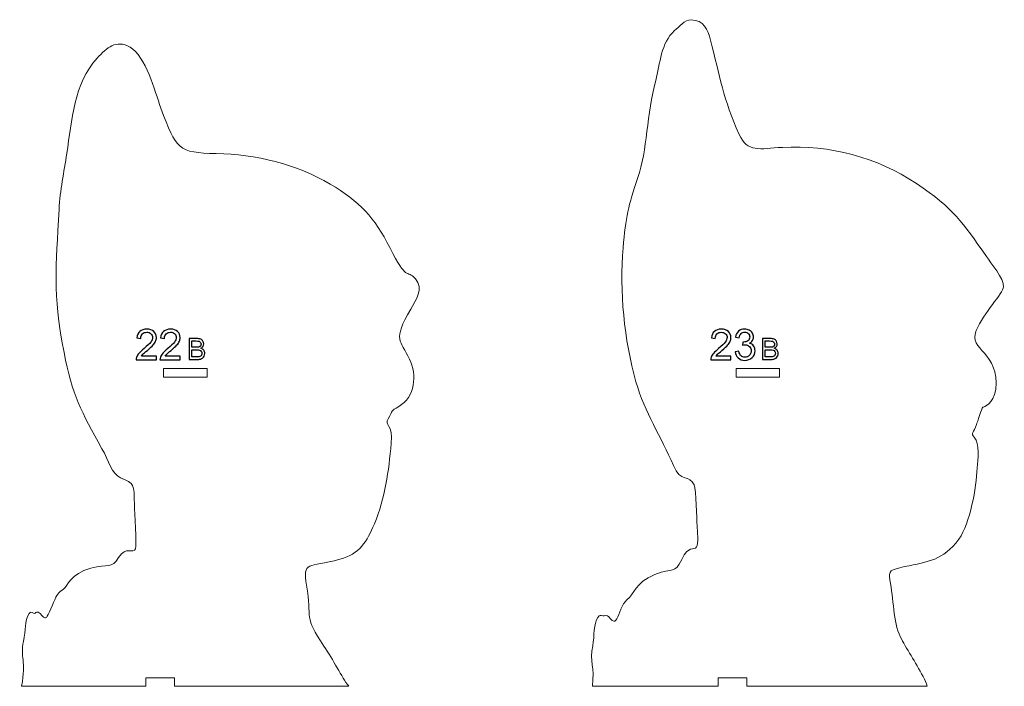
# Model space of a CAD drawing. Units: millimetres. Extents: x -3479 to 3482, y -469 to 470.
# Drawn here: x 704 to 1048, y -469 to -236 of the extents above; entities that cross this region are included whole.
import ezdxf

# ---------------------------------------------------------------- set-up
doc = ezdxf.new("R2010")
doc.units = ezdxf.units.MM
doc.header["$MEASUREMENT"] = 0
doc.layers.add('Camada 1', color=7, linetype='Continuous')

msp = doc.modelspace()

# ---------------------------------------------------------------- linework, layer by layer
at = {"layer": 'Camada 1', "color": 250, "lineweight": 9}
for points, knots in [([(1032.5229, -417.6206), (1036.4275, -411.7501), (1038.5961, -399.7587), (1038.8779, -392.6637), (1038.8779, -392.6637), (1038.9968, -389.6719), (1040.0368, -384.3302), (1037.7817, -381.8886), (1037.7817, -381.8886), (1036.6653, -380.68), (1037.5531, -380.311), (1038.6548, -377.5169), (1038.6548, -377.5169), (1038.951, -376.7658), (1040.3525, -371.8569), (1040.8669, -371.4533), (1040.8669, -371.4533), (1040.8969, -371.4298), (1044.7692, -370.3409), (1045.3452, -365.324), (1045.3452, -365.324), (1046.8682, -352.0569), (1035.5605, -351.6135), (1038.5495, -344.6506), (1038.5495, -344.6506), (1041.2086, -338.4565), (1047.8931, -331.7367), (1048.1067, -329.4139), (1048.1067, -329.4139), (1048.3596, -326.6633), (1043.5218, -320.8952), (1042.1065, -318.8522), (1042.1065, -318.8522), (1033.584, -306.5503), (1030.7626, -302.1363), (1017.6421, -293.3309), (1017.6421, -293.3309), (1003.901, -284.1089), (987.2906, -279.7446), (970.8081, -280.6838), (970.8081, -280.6838), (962.8188, -281.139), (958.6433, -282.6142), (955.7049, -276.1326), (955.7049, -276.1326), (950.184, -263.9546), (948.9849, -255.8223), (945.7176, -243.2147), (945.7176, -243.2147), (944.7422, -239.4507), (943.4012, -236.2222), (938.9331, -236.1232), (938.9331, -236.1232), (936.7855, -236.0756), (934.6155, -238.5814), (933.148, -239.894), (933.148, -239.894), (928.272, -244.2554), (928.145, -251.4325), (926.5756, -257.3054), (926.5756, -257.3054), (923.4918, -268.8453), (923.5485, -282.039), (920.3578, -291.1842), (920.3578, -291.1842), (916.9047, -301.0813), (916.1164, -305.1192), (915.1763, -315.7462), (915.1763, -315.7462), (913.8359, -330.8992), (915.5345, -347.9477), (919.6586, -362.5804), (919.6586, -362.5804), (922.6813, -373.305), (928.4759, -381.7569), (932.7141, -391.8525), (932.7141, -391.8525), (935.2268, -397.8379), (938.3635, -394.9082), (939.943, -398.6096), (939.943, -398.6096), (940.7247, -400.4416), (940.8825, -410.5021), (941.0245, -412.9588), (941.0245, -412.9588), (941.0974, -414.2206), (941.6286, -419.3146), (940.85, -420.2773), (940.85, -420.2773), (939.7202, -421.6745), (938.1229, -419.4635), (935.6314, -424.6623), (935.6314, -424.6623), (933.0574, -430.0331), (932.8355, -427.2604), (926.2688, -429.9107), (926.2688, -429.9107), (919.1336, -432.7905), (919.1057, -436.8099), (916.5099, -438.7936), (916.5099, -438.7936), (914.6908, -440.1835), (913.8896, -443.7444), (912.956, -445.4095), (912.956, -445.4095), (912.5557, -446.1239), (912.0861, -446.6066), (911.3788, -445.9855), (911.3788, -445.9855), (910.5119, -445.2243), (909.9785, -443.9794), (909.0027, -444.2805), (909.0027, -444.2805), (908.8783, -444.3189), (908.2738, -444.3834), (908.1101, -444.3414), (908.1101, -444.3414), (907.1981, -444.1071), (906.9708, -444.0092), (906.3451, -444.8724), (906.3451, -444.8724), (904.7321, -447.0973), (905.2149, -451.452), (904.5404, -454.772), (904.5404, -454.772), (903.3756, -460.5056), (905.337, -462.0594), (904.4217, -468.8906), (904.4217, -468.8906), (904.5226, -468.9182), (904.6237, -468.9439), (904.7248, -468.9684), (904.7248, -468.9684), (904.7248, -468.9684), (948.4162, -468.9684), (948.4162, -468.9684), (948.4162, -468.9684), (948.4162, -468.9684), (948.4162, -465.9685), (948.4162, -465.9685), (948.4162, -465.9685), (948.4162, -465.9685), (958.4162, -465.9685), (958.4162, -465.9685), (958.4162, -465.9685), (958.4162, -465.9685), (958.4162, -468.9684), (958.4162, -468.9684), (958.4162, -468.9684), (958.4162, -468.9684), (1021.421, -468.9684), (1021.421, -468.9684), (1021.421, -468.9684), (1021.2411, -467.6515), (1020.6032, -466.8209), (1019.9585, -465.585), (1019.9585, -465.585), (1017.3136, -460.514), (1014.0878, -455.687), (1012.0114, -451.564), (1012.0114, -451.564), (1009.4744, -446.5263), (1009.6902, -438.2315), (1008.3993, -431.818), (1008.3993, -431.818), (1007.7497, -428.5911), (1008.6065, -428.208), (1013.5144, -427.1585), (1013.5144, -427.1585), (1022.0211, -425.3395), (1026.785, -425.051), (1032.5229, -417.6206)], [0, 0, 0, 0, 0.02272727, 0.02272727, 0.02272727, 0.02272727, 0.04545455, 0.04545455, 0.04545455, 0.04545455, 0.06818182, 0.06818182, 0.06818182, 0.06818182, 0.09090909, 0.09090909, 0.09090909, 0.09090909, 0.11363636, 0.11363636, 0.11363636, 0.11363636, 0.13636364, 0.13636364, 0.13636364, 0.13636364, 0.15909091, 0.15909091, 0.15909091, 0.15909091, 0.18181818, 0.18181818, 0.18181818, 0.18181818, 0.20454545, 0.20454545, 0.20454545, 0.20454545, 0.22727273, 0.22727273, 0.22727273, 0.22727273, 0.25, 0.25, 0.25, 0.25, 0.27272727, 0.27272727, 0.27272727, 0.27272727, 0.29545455, 0.29545455, 0.29545455, 0.29545455, 0.31818182, 0.31818182, 0.31818182, 0.31818182, 0.34090909, 0.34090909, 0.34090909, 0.34090909, 0.36363636, 0.36363636, 0.36363636, 0.36363636, 0.38636364, 0.38636364, 0.38636364, 0.38636364, 0.40909091, 0.40909091, 0.40909091, 0.40909091, 0.43181818, 0.43181818, 0.43181818, 0.43181818, 0.45454545, 0.45454545, 0.45454545, 0.45454545, 0.47727273, 0.47727273, 0.47727273, 0.47727273, 0.5, 0.5, 0.5, 0.5, 0.52272727, 0.52272727, 0.52272727, 0.52272727, 0.54545455, 0.54545455, 0.54545455, 0.54545455, 0.56818182, 0.56818182, 0.56818182, 0.56818182, 0.59090909, 0.59090909, 0.59090909, 0.59090909, 0.61363636, 0.61363636, 0.61363636, 0.61363636, 0.63636364, 0.63636364, 0.63636364, 0.63636364, 0.65909091, 0.65909091, 0.65909091, 0.65909091, 0.68181818, 0.68181818, 0.68181818, 0.68181818, 0.70454545, 0.70454545, 0.70454545, 0.70454545, 0.72727273, 0.72727273, 0.72727273, 0.72727273, 0.75, 0.75, 0.75, 0.75, 0.77272727, 0.77272727, 0.77272727, 0.77272727, 0.79545455, 0.79545455, 0.79545455, 0.79545455, 0.81818182, 0.81818182, 0.81818182, 0.81818182, 0.84090909, 0.84090909, 0.84090909, 0.84090909, 0.86363636, 0.86363636, 0.86363636, 0.86363636, 0.88636364, 0.88636364, 0.88636364, 0.88636364, 0.90909091, 0.90909091, 0.90909091, 0.90909091, 0.93181818, 0.93181818, 0.93181818, 0.93181818, 0.95454545, 0.95454545, 0.95454545, 0.95454545, 1, 1, 1, 1]), ([(819.2763, -468.9684), (816.8304, -465.7323), (813.8582, -459.6499), (810.6116, -454.9051), (810.6116, -454.9051), (803.5043, -444.5182), (806.4441, -445.4844), (804.5687, -433.6903), (804.5687, -433.6903), (803.2128, -425.1626), (805.0557, -427.5151), (816.1592, -424.5826), (816.1592, -424.5826), (823.1426, -422.7382), (825.6209, -418.4528), (828.2657, -412.1909), (828.2657, -412.1909), (832.1399, -403.0186), (833.1582, -393.8694), (834.173, -384.0604), (834.173, -384.0604), (834.8586, -377.4348), (831.673, -377.7867), (833.0478, -375.5164), (833.0478, -375.5164), (834.9146, -372.4334), (833.8007, -372.8843), (836.7606, -371.2276), (836.7606, -371.2276), (842.5336, -367.9963), (843.1371, -360.0682), (840.565, -354.6352), (840.565, -354.6352), (837.3979, -347.9455), (834.4087, -348.3435), (840.9814, -337.209), (840.9814, -337.209), (842.8533, -334.0381), (845.5886, -330.0258), (842.6019, -326.6229), (842.6019, -326.6229), (839.4333, -323.0126), (839.6141, -327.7825), (833.6084, -315.7094), (833.6084, -315.7094), (828.3551, -305.1487), (823.0344, -299.5363), (812.823, -293.5116), (812.823, -293.5116), (800.8495, -286.4475), (786.8347, -283.1255), (773.0195, -282.8322), (773.0195, -282.8322), (759.7013, -282.5494), (759.0535, -281.5623), (753.6624, -266.9311), (753.6624, -266.9311), (751.4224, -260.8517), (748.4391, -248.8234), (742.8696, -245.6502), (742.8696, -245.6502), (738.0172, -242.8855), (734.7481, -245.8497), (731.3633, -249.5407), (731.3633, -249.5407), (723.2999, -258.3336), (722.5036, -271.3439), (720.7879, -282.7971), (720.7879, -282.7971), (719.8145, -289.2953), (718.4139, -295.7536), (718.0931, -302.3257), (718.0931, -302.3257), (717.0535, -323.6248), (715.6854, -330.4418), (719.8137, -352.3322), (719.8137, -352.3322), (722.608, -367.1493), (725.8879, -373.0532), (733.0583, -385.9524), (733.0583, -385.9524), (735.4637, -390.2795), (736.4924, -394.7299), (739.5578, -396.0911), (739.5578, -396.0911), (744.4727, -398.2735), (744.3287, -397.9969), (744.3866, -405.721), (744.3866, -405.721), (744.403, -407.9033), (745.3208, -419.7801), (744.7944, -420.9451), (744.7944, -420.9451), (743.9156, -422.8901), (741.524, -419.7191), (738.8882, -423.9866), (738.8882, -423.9866), (736.4133, -427.9939), (735.259, -426.0243), (729.1611, -427.7175), (729.1611, -427.7175), (722.0664, -429.6873), (721.0898, -433.8813), (719.6623, -435.019), (719.6623, -435.019), (718.9, -435.6266), (718.4463, -435.5395), (717.3307, -437.2482), (717.3307, -437.2482), (716.5103, -438.5044), (714.7402, -443.0826), (713.9483, -444.5), (713.9483, -444.5), (713.6101, -445.1055), (713.2381, -445.2951), (712.6918, -444.8031), (712.6918, -444.8031), (711.8908, -444.0812), (711.0265, -442.7149), (710.1916, -443.0863), (710.1916, -443.0863), (709.8304, -443.2469), (709.5992, -443.6492), (709.1388, -443.3925), (709.1388, -443.3925), (708.3413, -442.9478), (708.0734, -442.8539), (707.6075, -443.5815), (707.6075, -443.5815), (705.8739, -446.2889), (706.58, -449.2395), (705.6548, -453.2573), (705.6548, -453.2573), (704.3251, -459.0322), (706.8303, -459.7467), (704.9446, -468.9684), (704.9446, -468.9684), (704.9446, -468.9684), (748.4162, -468.9684), (748.4162, -468.9684), (748.4162, -468.9684), (748.4162, -468.9684), (748.4162, -465.9685), (748.4162, -465.9685), (748.4162, -465.9685), (748.4162, -465.9685), (758.4162, -465.9685), (758.4162, -465.9685), (758.4162, -465.9685), (758.4162, -465.9685), (758.4162, -468.9684), (758.4162, -468.9684), (758.4162, -468.9684), (758.4162, -468.9684), (819.2763, -468.9684), (819.2763, -468.9684)], [0, 0, 0, 0, 0.025, 0.025, 0.025, 0.025, 0.05, 0.05, 0.05, 0.05, 0.075, 0.075, 0.075, 0.075, 0.1, 0.1, 0.1, 0.1, 0.125, 0.125, 0.125, 0.125, 0.15, 0.15, 0.15, 0.15, 0.175, 0.175, 0.175, 0.175, 0.2, 0.2, 0.2, 0.2, 0.225, 0.225, 0.225, 0.225, 0.25, 0.25, 0.25, 0.25, 0.275, 0.275, 0.275, 0.275, 0.3, 0.3, 0.3, 0.3, 0.325, 0.325, 0.325, 0.325, 0.35, 0.35, 0.35, 0.35, 0.375, 0.375, 0.375, 0.375, 0.4, 0.4, 0.4, 0.4, 0.425, 0.425, 0.425, 0.425, 0.45, 0.45, 0.45, 0.45, 0.475, 0.475, 0.475, 0.475, 0.5, 0.5, 0.5, 0.5, 0.525, 0.525, 0.525, 0.525, 0.55, 0.55, 0.55, 0.55, 0.575, 0.575, 0.575, 0.575, 0.6, 0.6, 0.6, 0.6, 0.625, 0.625, 0.625, 0.625, 0.65, 0.65, 0.65, 0.65, 0.675, 0.675, 0.675, 0.675, 0.7, 0.7, 0.7, 0.7, 0.725, 0.725, 0.725, 0.725, 0.75, 0.75, 0.75, 0.75, 0.775, 0.775, 0.775, 0.775, 0.8, 0.8, 0.8, 0.8, 0.825, 0.825, 0.825, 0.825, 0.85, 0.85, 0.85, 0.85, 0.875, 0.875, 0.875, 0.875, 0.9, 0.9, 0.9, 0.9, 0.925, 0.925, 0.925, 0.925, 0.95, 0.95, 0.95, 0.95, 1, 1, 1, 1]), ([(769.8041, -360.9862), (769.8041, -360.9862), (754.6153, -360.9862), (754.6153, -360.9862), (754.6153, -360.9862), (754.6153, -360.9862), (754.6153, -357.9485), (754.6153, -357.9485), (754.6153, -357.9485), (754.6153, -357.9485), (769.8041, -357.9485), (769.8041, -357.9485), (769.8041, -357.9485), (769.8041, -357.9485), (769.8041, -360.9862), (769.8041, -360.9862)], [0, 0, 0, 0, 0.2, 0.2, 0.2, 0.2, 0.4, 0.4, 0.4, 0.4, 0.6, 0.6, 0.6, 0.6, 1, 1, 1, 1]), ([(969.8041, -360.9876), (969.8041, -360.9876), (954.6153, -360.9876), (954.6153, -360.9876), (954.6153, -360.9876), (954.6153, -360.9876), (954.6153, -357.9499), (954.6153, -357.9499), (954.6153, -357.9499), (954.6153, -357.9499), (969.8041, -357.9499), (969.8041, -357.9499), (969.8041, -357.9499), (969.8041, -357.9499), (969.8041, -360.9876), (969.8041, -360.9876)], [0, 0, 0, 0, 0.2, 0.2, 0.2, 0.2, 0.4, 0.4, 0.4, 0.4, 0.6, 0.6, 0.6, 0.6, 1, 1, 1, 1])]:
    msp.add_open_spline(points, degree=3, knots=knots, dxfattribs=at)
at = {"layer": 'Camada 1', "color": 114}
for points, knots in [([(752.1018, -353.6568), (752.1018, -353.6568), (752.1018, -354.9107), (752.1018, -354.9107), (752.1018, -354.9107), (752.1018, -354.9107), (745.0258, -354.9107), (745.0258, -354.9107), (745.0258, -354.9107), (745.0159, -354.5947), (745.0682, -354.2912), (745.1802, -353.9976), (745.1802, -353.9976), (745.3617, -353.5174), (745.6528, -353.0422), (746.0534, -352.5769), (746.0534, -352.5769), (746.454, -352.1118), (747.0262, -351.5743), (747.7701, -350.9647), (747.7701, -350.9647), (748.9271, -350.0119), (749.7133, -349.258), (750.1238, -348.7007), (750.1238, -348.7007), (750.5368, -348.1433), (750.7434, -347.6159), (750.7434, -347.1183), (750.7434, -347.1183), (750.7434, -346.5983), (750.5568, -346.1604), (750.1835, -345.8022), (750.1835, -345.8022), (749.8103, -345.4463), (749.3226, -345.2672), (748.7231, -345.2672), (748.7231, -345.2672), (748.0886, -345.2672), (747.5811, -345.4563), (747.2004, -345.8345), (747.2004, -345.8345), (746.8197, -346.2101), (746.6282, -346.7326), (746.6232, -347.4019), (746.6232, -347.4019), (746.6232, -347.4019), (745.2797, -347.2676), (745.2797, -347.2676), (745.2797, -347.2676), (745.3717, -346.2624), (745.7201, -345.4961), (746.3222, -344.9686), (746.3222, -344.9686), (746.9268, -344.4411), (747.7353, -344.1775), (748.753, -344.1775), (748.753, -344.1775), (749.778, -344.1775), (750.5916, -344.4611), (751.1887, -345.0309), (751.1887, -345.0309), (751.7883, -345.6006), (752.0869, -346.3071), (752.0869, -347.1481), (752.0869, -347.1481), (752.0869, -347.5761), (751.9998, -347.9965), (751.8231, -348.4096), (751.8231, -348.4096), (751.6489, -348.825), (751.3579, -349.2604), (750.9523, -349.7182), (750.9523, -349.7182), (750.5443, -350.1736), (749.87, -350.803), (748.9295, -351.5992), (748.9295, -351.5992), (748.1408, -352.261), (747.6333, -352.7089), (747.4094, -352.9452), (747.4094, -352.9452), (747.1855, -353.1815), (747.0014, -353.4179), (746.8546, -353.6568), (746.8546, -353.6568), (746.8546, -353.6568), (752.1018, -353.6568), (752.1018, -353.6568)], [0, 0, 0, 0, 0.04347826, 0.04347826, 0.04347826, 0.04347826, 0.08695652, 0.08695652, 0.08695652, 0.08695652, 0.13043478, 0.13043478, 0.13043478, 0.13043478, 0.17391304, 0.17391304, 0.17391304, 0.17391304, 0.2173913, 0.2173913, 0.2173913, 0.2173913, 0.26086957, 0.26086957, 0.26086957, 0.26086957, 0.30434783, 0.30434783, 0.30434783, 0.30434783, 0.34782609, 0.34782609, 0.34782609, 0.34782609, 0.39130435, 0.39130435, 0.39130435, 0.39130435, 0.43478261, 0.43478261, 0.43478261, 0.43478261, 0.47826087, 0.47826087, 0.47826087, 0.47826087, 0.52173913, 0.52173913, 0.52173913, 0.52173913, 0.56521739, 0.56521739, 0.56521739, 0.56521739, 0.60869565, 0.60869565, 0.60869565, 0.60869565, 0.65217391, 0.65217391, 0.65217391, 0.65217391, 0.69565217, 0.69565217, 0.69565217, 0.69565217, 0.73913043, 0.73913043, 0.73913043, 0.73913043, 0.7826087, 0.7826087, 0.7826087, 0.7826087, 0.82608696, 0.82608696, 0.82608696, 0.82608696, 0.86956522, 0.86956522, 0.86956522, 0.86956522, 0.91304348, 0.91304348, 0.91304348, 0.91304348, 1, 1, 1, 1]), ([(760.4042, -353.6568), (760.4042, -353.6568), (760.4042, -354.9107), (760.4042, -354.9107), (760.4042, -354.9107), (760.4042, -354.9107), (753.3283, -354.9107), (753.3283, -354.9107), (753.3283, -354.9107), (753.3184, -354.5947), (753.3706, -354.2912), (753.4826, -353.9976), (753.4826, -353.9976), (753.6642, -353.5174), (753.9553, -353.0422), (754.3559, -352.5769), (754.3559, -352.5769), (754.7564, -352.1118), (755.3287, -351.5743), (756.0726, -350.9647), (756.0726, -350.9647), (757.2296, -350.0119), (758.0157, -349.258), (758.4262, -348.7007), (758.4262, -348.7007), (758.8393, -348.1433), (759.0458, -347.6159), (759.0458, -347.1183), (759.0458, -347.1183), (759.0458, -346.5983), (758.8592, -346.1604), (758.486, -345.8022), (758.486, -345.8022), (758.1128, -345.4463), (757.6251, -345.2672), (757.0255, -345.2672), (757.0255, -345.2672), (756.3911, -345.2672), (755.8836, -345.4563), (755.5028, -345.8345), (755.5028, -345.8345), (755.1222, -346.2101), (754.9306, -346.7326), (754.9257, -347.4019), (754.9257, -347.4019), (754.9257, -347.4019), (753.5822, -347.2676), (753.5822, -347.2676), (753.5822, -347.2676), (753.6742, -346.2624), (754.0225, -345.4961), (754.6246, -344.9686), (754.6246, -344.9686), (755.2292, -344.4411), (756.0378, -344.1775), (757.0554, -344.1775), (757.0554, -344.1775), (758.0804, -344.1775), (758.8941, -344.4611), (759.4912, -345.0309), (759.4912, -345.0309), (760.0907, -345.6006), (760.3893, -346.3071), (760.3893, -347.1481), (760.3893, -347.1481), (760.3893, -347.5761), (760.3023, -347.9965), (760.1256, -348.4096), (760.1256, -348.4096), (759.9514, -348.825), (759.6604, -349.2604), (759.2547, -349.7182), (759.2547, -349.7182), (758.8468, -350.1736), (758.1725, -350.803), (757.232, -351.5992), (757.232, -351.5992), (756.4433, -352.261), (755.9358, -352.7089), (755.7118, -352.9452), (755.7118, -352.9452), (755.4879, -353.1815), (755.3039, -353.4179), (755.157, -353.6568), (755.157, -353.6568), (755.157, -353.6568), (760.4042, -353.6568), (760.4042, -353.6568)], [0, 0, 0, 0, 0.04347826, 0.04347826, 0.04347826, 0.04347826, 0.08695652, 0.08695652, 0.08695652, 0.08695652, 0.13043478, 0.13043478, 0.13043478, 0.13043478, 0.17391304, 0.17391304, 0.17391304, 0.17391304, 0.2173913, 0.2173913, 0.2173913, 0.2173913, 0.26086957, 0.26086957, 0.26086957, 0.26086957, 0.30434783, 0.30434783, 0.30434783, 0.30434783, 0.34782609, 0.34782609, 0.34782609, 0.34782609, 0.39130435, 0.39130435, 0.39130435, 0.39130435, 0.43478261, 0.43478261, 0.43478261, 0.43478261, 0.47826087, 0.47826087, 0.47826087, 0.47826087, 0.52173913, 0.52173913, 0.52173913, 0.52173913, 0.56521739, 0.56521739, 0.56521739, 0.56521739, 0.60869565, 0.60869565, 0.60869565, 0.60869565, 0.65217391, 0.65217391, 0.65217391, 0.65217391, 0.69565217, 0.69565217, 0.69565217, 0.69565217, 0.73913043, 0.73913043, 0.73913043, 0.73913043, 0.7826087, 0.7826087, 0.7826087, 0.7826087, 0.82608696, 0.82608696, 0.82608696, 0.82608696, 0.86956522, 0.86956522, 0.86956522, 0.86956522, 0.91304348, 0.91304348, 0.91304348, 0.91304348, 1, 1, 1, 1]), ([(763.4831, -354.7695), (763.4831, -354.7695), (763.4831, -347.4669), (763.4831, -347.4669), (763.4831, -347.4669), (763.4831, -347.4669), (766.2233, -347.4669), (766.2233, -347.4669), (766.2233, -347.4669), (766.7809, -347.4669), (767.2279, -347.54), (767.5662, -347.6879), (767.5662, -347.6879), (767.9028, -347.8357), (768.1663, -348.0635), (768.3567, -348.3712), (768.3567, -348.3712), (768.5487, -348.6772), (768.6439, -348.9985), (768.6439, -349.335), (768.6439, -349.335), (768.6439, -349.6461), (768.5589, -349.9402), (768.3907, -350.2156), (768.3907, -350.2156), (768.2224, -350.4909), (767.9674, -350.7136), (767.6257, -350.8836), (767.6257, -350.8836), (768.0677, -351.0128), (768.4077, -351.2338), (768.6439, -351.5466), (768.6439, -351.5466), (768.8819, -351.8576), (769.0009, -352.2265), (769.0009, -352.6515), (769.0009, -352.6515), (769.0009, -352.9948), (768.9278, -353.3127), (768.7833, -353.6068), (768.7833, -353.6068), (768.6388, -353.9009), (768.4604, -354.127), (768.2479, -354.2867), (768.2479, -354.2867), (768.0354, -354.4448), (767.7685, -354.5655), (767.4489, -354.6471), (767.4489, -354.6471), (767.1277, -354.7287), (766.735, -354.7695), (766.2692, -354.7695), (766.2692, -354.7695), (766.2692, -354.7695), (763.4831, -354.7695), (763.4831, -354.7695)], [0, 0, 0, 0, 0.06666667, 0.06666667, 0.06666667, 0.06666667, 0.13333333, 0.13333333, 0.13333333, 0.13333333, 0.2, 0.2, 0.2, 0.2, 0.26666667, 0.26666667, 0.26666667, 0.26666667, 0.33333333, 0.33333333, 0.33333333, 0.33333333, 0.4, 0.4, 0.4, 0.4, 0.46666667, 0.46666667, 0.46666667, 0.46666667, 0.53333333, 0.53333333, 0.53333333, 0.53333333, 0.6, 0.6, 0.6, 0.6, 0.66666667, 0.66666667, 0.66666667, 0.66666667, 0.73333333, 0.73333333, 0.73333333, 0.73333333, 0.8, 0.8, 0.8, 0.8, 0.86666667, 0.86666667, 0.86666667, 0.86666667, 1, 1, 1, 1]), ([(952.8595, -353.6582), (952.8595, -353.6582), (952.8595, -354.9122), (952.8595, -354.9122), (952.8595, -354.9122), (952.8595, -354.9122), (945.7836, -354.9122), (945.7836, -354.9122), (945.7836, -354.9122), (945.7737, -354.5961), (945.8259, -354.2927), (945.9379, -353.999), (945.9379, -353.999), (946.1194, -353.5188), (946.4106, -353.0436), (946.8111, -352.5784), (946.8111, -352.5784), (947.2117, -352.1132), (947.7839, -351.5757), (948.5279, -350.9661), (948.5279, -350.9661), (949.6848, -350.0133), (950.471, -349.2594), (950.8815, -348.7021), (950.8815, -348.7021), (951.2945, -348.1448), (951.5011, -347.6173), (951.5011, -347.1197), (951.5011, -347.1197), (951.5011, -346.5997), (951.3145, -346.1618), (950.9413, -345.8036), (950.9413, -345.8036), (950.568, -345.4478), (950.0804, -345.2686), (949.4808, -345.2686), (949.4808, -345.2686), (948.8463, -345.2686), (948.3388, -345.4577), (947.9581, -345.8359), (947.9581, -345.8359), (947.5775, -346.2115), (947.3859, -346.734), (947.3809, -347.4034), (947.3809, -347.4034), (947.3809, -347.4034), (946.0374, -347.269), (946.0374, -347.269), (946.0374, -347.269), (946.1295, -346.2638), (946.4778, -345.4975), (947.0799, -344.97), (947.0799, -344.97), (947.6845, -344.4426), (948.493, -344.1789), (949.5107, -344.1789), (949.5107, -344.1789), (950.5357, -344.1789), (951.3493, -344.4625), (951.9464, -345.0323), (951.9464, -345.0323), (952.546, -345.602), (952.8446, -346.3086), (952.8446, -347.1495), (952.8446, -347.1495), (952.8446, -347.5775), (952.7575, -347.9979), (952.5808, -348.411), (952.5808, -348.411), (952.4067, -348.8264), (952.1157, -349.2618), (951.71, -349.7196), (951.71, -349.7196), (951.302, -350.175), (950.6278, -350.8044), (949.6873, -351.6006), (949.6873, -351.6006), (948.8986, -352.2624), (948.3911, -352.7103), (948.1671, -352.9466), (948.1671, -352.9466), (947.9432, -353.183), (947.7591, -353.4193), (947.6123, -353.6582), (947.6123, -353.6582), (947.6123, -353.6582), (952.8595, -353.6582), (952.8595, -353.6582)], [0, 0, 0, 0, 0.04347826, 0.04347826, 0.04347826, 0.04347826, 0.08695652, 0.08695652, 0.08695652, 0.08695652, 0.13043478, 0.13043478, 0.13043478, 0.13043478, 0.17391304, 0.17391304, 0.17391304, 0.17391304, 0.2173913, 0.2173913, 0.2173913, 0.2173913, 0.26086957, 0.26086957, 0.26086957, 0.26086957, 0.30434783, 0.30434783, 0.30434783, 0.30434783, 0.34782609, 0.34782609, 0.34782609, 0.34782609, 0.39130435, 0.39130435, 0.39130435, 0.39130435, 0.43478261, 0.43478261, 0.43478261, 0.43478261, 0.47826087, 0.47826087, 0.47826087, 0.47826087, 0.52173913, 0.52173913, 0.52173913, 0.52173913, 0.56521739, 0.56521739, 0.56521739, 0.56521739, 0.60869565, 0.60869565, 0.60869565, 0.60869565, 0.65217391, 0.65217391, 0.65217391, 0.65217391, 0.69565217, 0.69565217, 0.69565217, 0.69565217, 0.73913043, 0.73913043, 0.73913043, 0.73913043, 0.7826087, 0.7826087, 0.7826087, 0.7826087, 0.82608696, 0.82608696, 0.82608696, 0.82608696, 0.86956522, 0.86956522, 0.86956522, 0.86956522, 0.91304348, 0.91304348, 0.91304348, 0.91304348, 1, 1, 1, 1]), ([(954.2801, -352.0758), (954.2801, -352.0758), (955.5938, -351.8967), (955.5938, -351.8967), (955.5938, -351.8967), (955.7456, -352.6431), (955.9993, -353.1805), (956.3601, -353.5089), (956.3601, -353.5089), (956.7209, -353.8373), (957.1638, -354.0015), (957.6887, -354.0015), (957.6887, -354.0015), (958.3107, -354.0015), (958.8356, -353.7876), (959.2586, -353.3597), (959.2586, -353.3597), (959.6817, -352.9316), (959.8931, -352.4018), (959.8931, -351.7698), (959.8931, -351.7698), (959.8931, -351.1677), (959.6965, -350.67), (959.3009, -350.277), (959.3009, -350.277), (958.9078, -349.8864), (958.4077, -349.6898), (957.7982, -349.6898), (957.7982, -349.6898), (957.5494, -349.6898), (957.2408, -349.7396), (956.8701, -349.8366), (956.8701, -349.8366), (956.8701, -349.8366), (957.0169, -348.6871), (957.0169, -348.6871), (957.0169, -348.6871), (957.104, -348.6971), (957.1762, -348.7021), (957.2285, -348.7021), (957.2285, -348.7021), (957.7908, -348.7021), (958.2933, -348.5553), (958.7436, -348.2641), (958.7436, -348.2641), (959.1915, -347.973), (959.4153, -347.5253), (959.4153, -346.9207), (959.4153, -346.9207), (959.4153, -346.4405), (959.2512, -346.0423), (958.9253, -345.7264), (958.9253, -345.7264), (958.5993, -345.4104), (958.1789, -345.2536), (957.6638, -345.2536), (957.6638, -345.2536), (957.1513, -345.2536), (956.7258, -345.4154), (956.385, -345.7389), (956.385, -345.7389), (956.0442, -346.0623), (955.8251, -346.5474), (955.7281, -347.1944), (955.7281, -347.1944), (955.7281, -347.1944), (954.4145, -346.9555), (954.4145, -346.9555), (954.4145, -346.9555), (954.5762, -346.0747), (954.9394, -345.3905), (955.5092, -344.9053), (955.5092, -344.9053), (956.0765, -344.4202), (956.7856, -344.1789), (957.6315, -344.1789), (957.6315, -344.1789), (958.2137, -344.1789), (958.7511, -344.3032), (959.2412, -344.5546), (959.2412, -344.5546), (959.7339, -344.8033), (960.1096, -345.1442), (960.3683, -345.5746), (960.3683, -345.5746), (960.6295, -346.0075), (960.7589, -346.4653), (960.7589, -346.9505), (960.7589, -346.9505), (960.7589, -347.4107), (960.6345, -347.8287), (960.3882, -348.2069), (960.3882, -348.2069), (960.1394, -348.5851), (959.7712, -348.8862), (959.286, -349.1101), (959.286, -349.1101), (959.918, -349.2545), (960.4081, -349.5579), (960.7589, -350.0182), (960.7589, -350.0182), (961.1073, -350.476), (961.2814, -351.0532), (961.2814, -351.7425), (961.2814, -351.7425), (961.2814, -352.6755), (960.9405, -353.4691), (960.2614, -354.1185), (960.2614, -354.1185), (959.5796, -354.7679), (958.7188, -355.0913), (957.6788, -355.0913), (957.6788, -355.0913), (956.7408, -355.0913), (955.962, -354.8102), (955.3425, -354.2503), (955.3425, -354.2503), (954.7205, -353.6906), (954.3672, -352.9665), (954.2801, -352.0758)], [0, 0, 0, 0, 0.03225806, 0.03225806, 0.03225806, 0.03225806, 0.06451613, 0.06451613, 0.06451613, 0.06451613, 0.09677419, 0.09677419, 0.09677419, 0.09677419, 0.12903226, 0.12903226, 0.12903226, 0.12903226, 0.16129032, 0.16129032, 0.16129032, 0.16129032, 0.19354839, 0.19354839, 0.19354839, 0.19354839, 0.22580645, 0.22580645, 0.22580645, 0.22580645, 0.25806452, 0.25806452, 0.25806452, 0.25806452, 0.29032258, 0.29032258, 0.29032258, 0.29032258, 0.32258065, 0.32258065, 0.32258065, 0.32258065, 0.35483871, 0.35483871, 0.35483871, 0.35483871, 0.38709677, 0.38709677, 0.38709677, 0.38709677, 0.41935484, 0.41935484, 0.41935484, 0.41935484, 0.4516129, 0.4516129, 0.4516129, 0.4516129, 0.48387097, 0.48387097, 0.48387097, 0.48387097, 0.51612903, 0.51612903, 0.51612903, 0.51612903, 0.5483871, 0.5483871, 0.5483871, 0.5483871, 0.58064516, 0.58064516, 0.58064516, 0.58064516, 0.61290323, 0.61290323, 0.61290323, 0.61290323, 0.64516129, 0.64516129, 0.64516129, 0.64516129, 0.67741935, 0.67741935, 0.67741935, 0.67741935, 0.70967742, 0.70967742, 0.70967742, 0.70967742, 0.74193548, 0.74193548, 0.74193548, 0.74193548, 0.77419355, 0.77419355, 0.77419355, 0.77419355, 0.80645161, 0.80645161, 0.80645161, 0.80645161, 0.83870968, 0.83870968, 0.83870968, 0.83870968, 0.87096774, 0.87096774, 0.87096774, 0.87096774, 0.90322581, 0.90322581, 0.90322581, 0.90322581, 0.93548387, 0.93548387, 0.93548387, 0.93548387, 1, 1, 1, 1]), ([(963.8428, -354.7695), (963.8428, -354.7695), (963.8428, -347.4669), (963.8428, -347.4669), (963.8428, -347.4669), (963.8428, -347.4669), (966.583, -347.4669), (966.583, -347.4669), (966.583, -347.4669), (967.1406, -347.4669), (967.5876, -347.54), (967.9259, -347.6879), (967.9259, -347.6879), (968.2625, -347.8357), (968.526, -348.0635), (968.7164, -348.3712), (968.7164, -348.3712), (968.9084, -348.6772), (969.0036, -348.9985), (969.0036, -349.335), (969.0036, -349.335), (969.0036, -349.6461), (968.9186, -349.9402), (968.7504, -350.2156), (968.7504, -350.2156), (968.5821, -350.4909), (968.3271, -350.7136), (967.9854, -350.8836), (967.9854, -350.8836), (968.4274, -351.0128), (968.7674, -351.2338), (969.0036, -351.5466), (969.0036, -351.5466), (969.2416, -351.8576), (969.3606, -352.2265), (969.3606, -352.6515), (969.3606, -352.6515), (969.3606, -352.9948), (969.2875, -353.3127), (969.143, -353.6068), (969.143, -353.6068), (968.9985, -353.9009), (968.8201, -354.127), (968.6076, -354.2867), (968.6076, -354.2867), (968.3951, -354.4448), (968.1282, -354.5655), (967.8086, -354.6471), (967.8086, -354.6471), (967.4874, -354.7287), (967.0947, -354.7695), (966.6289, -354.7695), (966.6289, -354.7695), (966.6289, -354.7695), (963.8428, -354.7695), (963.8428, -354.7695)], [0, 0, 0, 0, 0.06666667, 0.06666667, 0.06666667, 0.06666667, 0.13333333, 0.13333333, 0.13333333, 0.13333333, 0.2, 0.2, 0.2, 0.2, 0.26666667, 0.26666667, 0.26666667, 0.26666667, 0.33333333, 0.33333333, 0.33333333, 0.33333333, 0.4, 0.4, 0.4, 0.4, 0.46666667, 0.46666667, 0.46666667, 0.46666667, 0.53333333, 0.53333333, 0.53333333, 0.53333333, 0.6, 0.6, 0.6, 0.6, 0.66666667, 0.66666667, 0.66666667, 0.66666667, 0.73333333, 0.73333333, 0.73333333, 0.73333333, 0.8, 0.8, 0.8, 0.8, 0.86666667, 0.86666667, 0.86666667, 0.86666667, 1, 1, 1, 1]), ([(764.4521, -350.5368), (764.4521, -350.5368), (766.0312, -350.5368), (766.0312, -350.5368), (766.0312, -350.5368), (766.4596, -350.5368), (766.7673, -350.5079), (766.9526, -350.4518), (766.9526, -350.4518), (767.1991, -350.3787), (767.3843, -350.2564), (767.5084, -350.0864), (767.5084, -350.0864), (767.6325, -349.9164), (767.6954, -349.7039), (767.6954, -349.4472), (767.6954, -349.4472), (767.6954, -349.2041), (767.6376, -348.99), (767.5203, -348.8064), (767.5203, -348.8064), (767.4047, -348.6211), (767.2381, -348.4936), (767.0223, -348.4256), (767.0223, -348.4256), (766.8064, -348.3576), (766.4358, -348.3236), (765.9123, -348.3236), (765.9123, -348.3236), (765.9123, -348.3236), (764.4521, -348.3236), (764.4521, -348.3236), (764.4521, -348.3236), (764.4521, -348.3236), (764.4521, -350.5368), (764.4521, -350.5368)], [0, 0, 0, 0, 0.1, 0.1, 0.1, 0.1, 0.2, 0.2, 0.2, 0.2, 0.3, 0.3, 0.3, 0.3, 0.4, 0.4, 0.4, 0.4, 0.5, 0.5, 0.5, 0.5, 0.6, 0.6, 0.6, 0.6, 0.7, 0.7, 0.7, 0.7, 0.8, 0.8, 0.8, 0.8, 1, 1, 1, 1]), ([(964.8118, -350.5368), (964.8118, -350.5368), (966.3909, -350.5368), (966.3909, -350.5368), (966.3909, -350.5368), (966.8193, -350.5368), (967.127, -350.5079), (967.3123, -350.4518), (967.3123, -350.4518), (967.5588, -350.3787), (967.744, -350.2564), (967.8681, -350.0864), (967.8681, -350.0864), (967.9922, -349.9164), (968.0551, -349.7039), (968.0551, -349.4472), (968.0551, -349.4472), (968.0551, -349.2041), (967.9973, -348.99), (967.88, -348.8064), (967.88, -348.8064), (967.7644, -348.6211), (967.5978, -348.4936), (967.382, -348.4256), (967.382, -348.4256), (967.1661, -348.3576), (966.7955, -348.3236), (966.272, -348.3236), (966.272, -348.3236), (966.272, -348.3236), (964.8118, -348.3236), (964.8118, -348.3236), (964.8118, -348.3236), (964.8118, -348.3236), (964.8118, -350.5368), (964.8118, -350.5368)], [0, 0, 0, 0, 0.1, 0.1, 0.1, 0.1, 0.2, 0.2, 0.2, 0.2, 0.3, 0.3, 0.3, 0.3, 0.4, 0.4, 0.4, 0.4, 0.5, 0.5, 0.5, 0.5, 0.6, 0.6, 0.6, 0.6, 0.7, 0.7, 0.7, 0.7, 0.8, 0.8, 0.8, 0.8, 1, 1, 1, 1]), ([(764.4521, -353.9128), (764.4521, -353.9128), (766.2709, -353.9128), (766.2709, -353.9128), (766.2709, -353.9128), (766.5837, -353.9128), (766.803, -353.9009), (766.9305, -353.8771), (766.9305, -353.8771), (767.1515, -353.838), (767.3384, -353.7717), (767.488, -353.6782), (767.488, -353.6782), (767.6376, -353.5847), (767.76, -353.4487), (767.8569, -353.2702), (767.8569, -353.2702), (767.9538, -353.0917), (768.0014, -352.886), (768.0014, -352.6532), (768.0014, -352.6532), (768.0014, -352.3795), (767.9317, -352.1432), (767.7906, -351.9409), (767.7906, -351.9409), (767.6512, -351.7386), (767.4574, -351.5975), (767.2092, -351.516), (767.2092, -351.516), (766.9628, -351.4344), (766.6058, -351.3936), (766.1417, -351.3936), (766.1417, -351.3936), (766.1417, -351.3936), (764.4521, -351.3936), (764.4521, -351.3936), (764.4521, -351.3936), (764.4521, -351.3936), (764.4521, -353.9128), (764.4521, -353.9128)], [0, 0, 0, 0, 0.09090909, 0.09090909, 0.09090909, 0.09090909, 0.18181818, 0.18181818, 0.18181818, 0.18181818, 0.27272727, 0.27272727, 0.27272727, 0.27272727, 0.36363636, 0.36363636, 0.36363636, 0.36363636, 0.45454545, 0.45454545, 0.45454545, 0.45454545, 0.54545455, 0.54545455, 0.54545455, 0.54545455, 0.63636364, 0.63636364, 0.63636364, 0.63636364, 0.72727273, 0.72727273, 0.72727273, 0.72727273, 0.81818182, 0.81818182, 0.81818182, 0.81818182, 1, 1, 1, 1]), ([(964.8118, -353.9128), (964.8118, -353.9128), (966.6306, -353.9128), (966.6306, -353.9128), (966.6306, -353.9128), (966.9434, -353.9128), (967.1627, -353.9009), (967.2902, -353.8771), (967.2902, -353.8771), (967.5112, -353.838), (967.6981, -353.7717), (967.8477, -353.6782), (967.8477, -353.6782), (967.9973, -353.5847), (968.1197, -353.4487), (968.2166, -353.2702), (968.2166, -353.2702), (968.3135, -353.0917), (968.3611, -352.886), (968.3611, -352.6532), (968.3611, -352.6532), (968.3611, -352.3795), (968.2914, -352.1432), (968.1503, -351.9409), (968.1503, -351.9409), (968.0109, -351.7386), (967.8171, -351.5975), (967.5689, -351.516), (967.5689, -351.516), (967.3225, -351.4344), (966.9655, -351.3936), (966.5014, -351.3936), (966.5014, -351.3936), (966.5014, -351.3936), (964.8118, -351.3936), (964.8118, -351.3936), (964.8118, -351.3936), (964.8118, -351.3936), (964.8118, -353.9128), (964.8118, -353.9128)], [0, 0, 0, 0, 0.09090909, 0.09090909, 0.09090909, 0.09090909, 0.18181818, 0.18181818, 0.18181818, 0.18181818, 0.27272727, 0.27272727, 0.27272727, 0.27272727, 0.36363636, 0.36363636, 0.36363636, 0.36363636, 0.45454545, 0.45454545, 0.45454545, 0.45454545, 0.54545455, 0.54545455, 0.54545455, 0.54545455, 0.63636364, 0.63636364, 0.63636364, 0.63636364, 0.72727273, 0.72727273, 0.72727273, 0.72727273, 0.81818182, 0.81818182, 0.81818182, 0.81818182, 1, 1, 1, 1])]:
    msp.add_open_spline(points, degree=3, knots=knots, dxfattribs=at)

doc.saveas('drawing.dxf')
